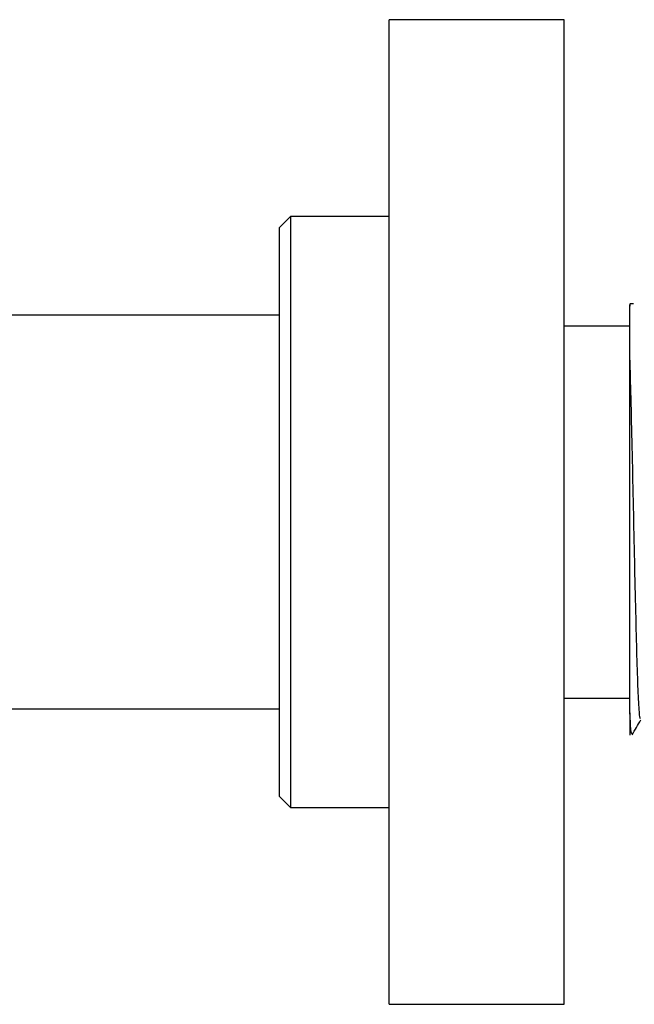
# Model space of a CAD drawing. Units: millimetres. Extents: x 5 to 995, y 5 to 995.
# Drawn here: x 335 to 349, y 490 to 513 of the extents above; entities that cross this region are included whole.
import ezdxf

# ---------------------------------------------------------------- set-up
doc = ezdxf.new("R2010")
doc.units = ezdxf.units.MM

msp = doc.modelspace()

# ---------------------------------------------------------------- linework, layer by layer
at = {"color": 7, "linetype": 'Continuous', "lineweight": 25}
for p, q in [((347.884, 512.508), (343.884, 512.508)), ((343.884, 490.008), (343.884, 512.508)), ((347.884, 490.008), (347.884, 512.508)), ((341.634, 508.008), (341.384, 507.758)), ((343.884, 508.008), (341.634, 508.008)), ((341.634, 508.008), (341.634, 494.508)), ((341.384, 494.758), (341.384, 507.758)), ((341.384, 505.758), (136.384, 505.758)), ((349.384, 505.508), (347.884, 505.508)), ((347.884, 497.008), (349.384, 497.008)), ((136.384, 496.758), (341.384, 496.758)), ((349.384, 496.666), (349.384, 496.158)), ((341.384, 494.758), (341.634, 494.508)), ((341.634, 494.508), (343.884, 494.508)), ((343.884, 490.008), (347.884, 490.008))]:
    msp.add_line(p, q, dxfattribs=at)
for points, knots in [([(349.469, 506.015), (349.443, 506.015), (349.414, 506.015), (349.386, 506.015), (349.384, 506.015)], [0, 0, 0, 0, 0.934993, 1, 1, 1, 1]), ([(349.384, 504.821), (349.384, 504.89), (349.384, 505.234), (349.384, 505.612), (349.384, 505.885), (349.384, 506.029), (349.384, 505.98), (349.384, 505.964)], [0, 0, 0, 0, 0.092607, 0.466237, 0.651764, 0.882033, 1, 1, 1, 1]), ([(349.628, 496.533), (349.622, 496.537), (349.607, 496.547), (349.582, 496.936), (349.555, 497.616), (349.53, 498.552), (349.503, 499.669), (349.476, 500.894), (349.451, 502.144), (349.424, 503.332), (349.401, 504.23), (349.388, 504.669), (349.384, 504.821)], [0, 0, 0, 0, 0.07778, 0.186816, 0.295014, 0.401581, 0.510607, 0.618832, 0.725383, 0.834397, 0.94265, 1, 1, 1, 1]), ([(349.384, 496.666), (349.384, 496.761), (349.384, 496.866), (349.384, 497.097), (349.384, 497.224), (349.384, 497.624), (349.384, 497.924), (349.384, 498.424), (349.384, 498.599), (349.384, 498.955), (349.384, 499.139), (349.384, 499.515), (349.384, 499.707), (349.384, 500.103), (349.384, 500.302), (349.384, 500.702), (349.384, 500.903), (349.384, 501.306), (349.384, 501.509), (349.384, 502.113), (349.384, 502.503), (349.384, 503.066), (349.384, 503.251), (349.384, 503.605), (349.384, 503.775), (349.384, 504.1), (349.384, 504.256), (349.384, 504.552), (349.384, 504.692), (349.384, 504.821)], [0, 0, 0, 0, 0.0625, 0.0625, 0.125, 0.125, 0.25, 0.25, 0.3125, 0.3125, 0.375, 0.375, 0.4375, 0.4375, 0.5, 0.5, 0.5625, 0.5625, 0.625, 0.625, 0.75, 0.75, 0.8125, 0.8125, 0.875, 0.875, 0.9375, 0.9375, 1, 1, 1, 1]), ([(349.429, 496.192), (349.423, 496.194), (349.409, 496.199), (349.393, 496.494), (349.384, 496.666)], [0, 0, 0, 0, 0.419151, 1, 1, 1, 1]), ([(349.434, 496.163), (349.467, 496.221), (349.533, 496.335), (349.599, 496.45), (349.632, 496.507)], [0, 0, 0, 0, 0.5009543, 1, 1, 1, 1])]:
    msp.add_open_spline(points, degree=3, knots=knots, dxfattribs=at)

doc.saveas('drawing.dxf')
